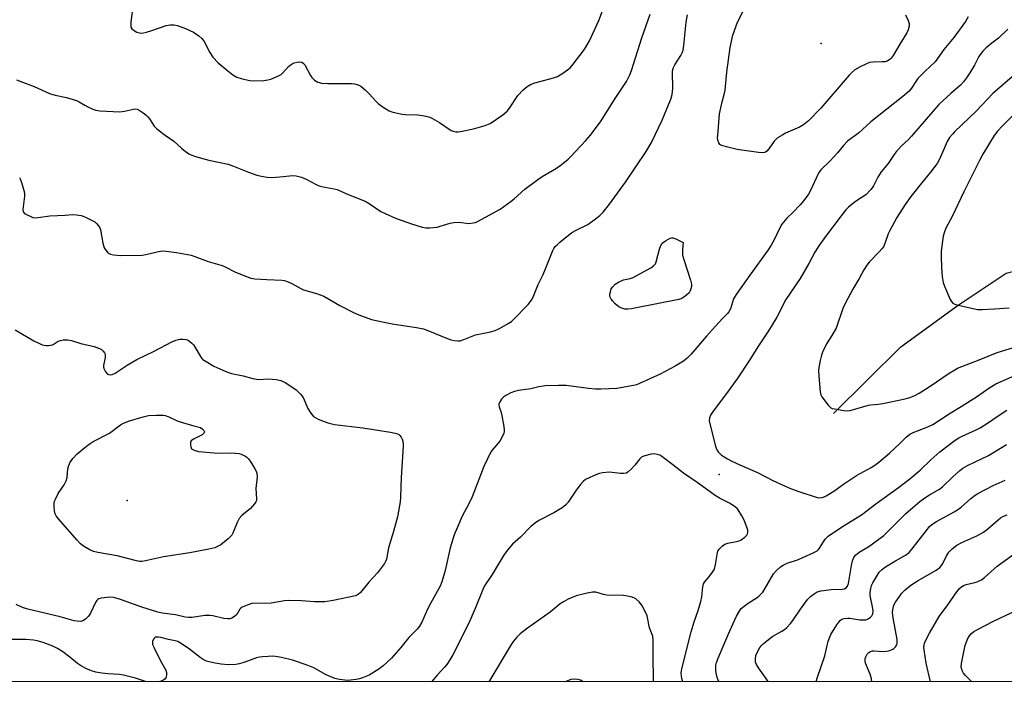
# Model space of a CAD drawing. Units: inches. Extents: x 1183769 to 1189769, y 521459 to 525459.
# Drawn here: x 1186670 to 1187031, y 521459 to 521701 of the extents above; entities that cross this region are included whole.
import ezdxf

# ---------------------------------------------------------------- set-up
doc = ezdxf.new("R2010")
doc.units = ezdxf.units.IN
doc.header["$MEASUREMENT"] = 0
for name, color, linetype in [('ELEV-Spot Elevation', 7, 'Continuous'), ('HYDRO-Single Line Stream', 4, 'Continuous'), ('NTRL-Trees', 3, 'Continuous'), ('Undefined', 1, 'Continuous')]:
    doc.layers.add(name, color=color, linetype=linetype)

msp = doc.modelspace()

# ---------------------------------------------------------------- linework, layer by layer
at = {"layer": 'ELEV-Spot Elevation'}
for p in [(1186963.77, 521692.73, 347.3), (1186926.39, 521534.81, 342.06), (1186709.53, 521525.28, 348.29)]:
    msp.add_point(p, dxfattribs=at)
at = {"layer": 'HYDRO-Single Line Stream'}
msp.add_lwpolyline([(1186968.27, 521557.12), (1186992.93, 521581.55), (1187013.89, 521596.81), (1187031.52, 521608.51), (1187042.79, 521611.45), (1187056.39, 521617.07), (1187068.06, 521623.1), (1187081.61, 521632.54), (1187095.42, 521643.6), (1187107.21, 521652.57), (1187121.14, 521665.54), (1187159.38, 521707.93), (1187181.13, 521730.26), (1187196.83, 521742.81), (1187217.62, 521760.43), (1187230.55, 521771.18), (1187240.99, 521782.34), (1187256.63, 521799.45), (1187270.02, 521820.79), (1187290.24, 521858.53), (1187293.77, 521891.35), (1187294.03, 521916.63)], dxfattribs=at)
at = {"layer": 'NTRL-Trees'}
msp.add_polyline3d([(1188949.08, 521458.64, 0), (1186485.85, 521458.9, 0)], dxfattribs=at)
at = {"layer": 'Undefined'}
for points, elevation in [([(1186994.58, 521703.16), (1186995.57, 521701.11), (1186995.92, 521700.05), (1186995.97, 521699), (1186995.58, 521697.69), (1186995.06, 521696.67), (1186992.56, 521692.45), (1186990.07, 521688.37), (1186989.39, 521687.39), (1186988.82, 521686.8), (1186987.94, 521686.23), (1186987.17, 521686.04), (1186986.07, 521685.96), (1186982.74, 521685.91), (1186981.39, 521685.71), (1186980.34, 521685.29), (1186978.02, 521684.17), (1186976.05, 521683.03), (1186974.97, 521682.12), (1186973.97, 521681.1), (1186963.61, 521668.98), (1186959.05, 521664.33), (1186957.21, 521662.94), (1186955.76, 521662.03), (1186950.66, 521659.84), (1186949.66, 521659.3), (1186947.74, 521658.09), (1186947.08, 521657.59), (1186946.49, 521656.98), (1186944.53, 521654.16), (1186943.83, 521653.3), (1186943.44, 521652.98), (1186943.02, 521652.78), (1186942.22, 521652.68), (1186940.78, 521652.8), (1186932.94, 521653.82), (1186928.98, 521654.82), (1186927.34, 521655.35), (1186926.65, 521655.75), (1186926.21, 521656.32), (1186925.86, 521657.27), (1186925.78, 521658.1), (1186925.8, 521658.98), (1186926.48, 521666.91), (1186927.39, 521671.38), (1186928.34, 521674.54), (1186928.57, 521675.57), (1186929.19, 521682.22), (1186930.37, 521691.23), (1186931.34, 521695.82), (1186933.12, 521700.55), (1186937.84, 521710.11)], 346), ([(1186711.31, 521704.23), (1186710.83, 521700.66), (1186710.79, 521699.52), (1186710.86, 521698.72), (1186711.17, 521698.05), (1186712.03, 521697.41), (1186713.06, 521696.9), (1186713.87, 521696.63), (1186714.64, 521696.53), (1186715.45, 521696.57), (1186716.59, 521696.82), (1186718.56, 521697.41), (1186723.78, 521699.3), (1186725.19, 521699.56), (1186726.66, 521699.51), (1186727.82, 521699.34), (1186728.92, 521698.98), (1186730.81, 521698.18), (1186733.73, 521696.81), (1186735.68, 521695.49), (1186736.81, 521694.57), (1186737.63, 521693.48), (1186739.72, 521689.4), (1186740.86, 521687.75), (1186742.77, 521685.6), (1186746.32, 521682.65), (1186748.15, 521681.26), (1186749.62, 521680.41), (1186751.24, 521679.89), (1186754.29, 521679.16), (1186755.72, 521679.04), (1186759.53, 521679.19), (1186760.97, 521679.35), (1186762.06, 521679.67), (1186764.71, 521680.7), (1186765.93, 521681.37), (1186766.51, 521681.91), (1186768.54, 521684.22), (1186769.18, 521684.79), (1186769.87, 521685.27), (1186770.67, 521685.58), (1186771.81, 521685.84), (1186772.66, 521685.94), (1186773.45, 521685.87), (1186774, 521685.53), (1186774.52, 521684.89), (1186776.62, 521680.98), (1186777.11, 521680.25), (1186778.16, 521679.32), (1186779.36, 521678.58), (1186779.88, 521678.39), (1186780.71, 521678.22), (1186782.98, 521678.01), (1186791.65, 521678.08), (1186792.78, 521677.92), (1186794.14, 521677.55), (1186795.13, 521677.02), (1186796.67, 521675.67), (1186798.14, 521674.23), (1186800.53, 521671.56), (1186801.37, 521670.72), (1186803.25, 521669.38), (1186805.48, 521668.03), (1186806.82, 521667.57), (1186810.2, 521666.87), (1186811.35, 521666.74), (1186815.96, 521666.6), (1186818.28, 521666.22), (1186819.99, 521665.83), (1186821.33, 521665.25), (1186823.9, 521663.76), (1186828.12, 521660.87), (1186828.85, 521660.56), (1186829.86, 521660.35), (1186830.7, 521660.35), (1186831.56, 521660.47), (1186836.4, 521661.46), (1186840.61, 521662.71), (1186842.45, 521663.45), (1186847.06, 521666.63), (1186848.66, 521667.91), (1186849.54, 521669.04), (1186852.6, 521673.62), (1186854.57, 521675.69), (1186856.06, 521676.97), (1186857.25, 521677.63), (1186858.86, 521678.26), (1186861.13, 521678.94), (1186865.69, 521680.13), (1186867.08, 521680.6), (1186869.1, 521681.84), (1186870.81, 521683.04), (1186871.73, 521683.79), (1186872.87, 521685.09), (1186876.58, 521689.93), (1186877.53, 521691.4), (1186878.85, 521693.68), (1186882.28, 521701.1), (1186884.63, 521707.24)], 340), ([(1186668.91, 521679.38), (1186670.56, 521678.84), (1186675.46, 521676.94), (1186681.06, 521674.35), (1186683.06, 521673.76), (1186687.25, 521672.9), (1186690.87, 521671.78), (1186691.93, 521671.28), (1186693.98, 521670.07), (1186695.04, 521669.53), (1186696.94, 521668.66), (1186698.05, 521668.28), (1186699.49, 521668.09), (1186706.77, 521667.66), (1186708.47, 521667.89), (1186711.83, 521668.7), (1186712.64, 521668.75), (1186713.15, 521668.6), (1186713.9, 521668.22), (1186715.38, 521667.25), (1186716.33, 521666.56), (1186716.98, 521665.99), (1186717.61, 521665.16), (1186719.35, 521662.42), (1186720.32, 521661.41), (1186723.34, 521659.14), (1186726.57, 521656.98), (1186729.34, 521654.36), (1186730.23, 521653.63), (1186732.11, 521652.33), (1186733.12, 521651.8), (1186734.53, 521651.33), (1186739.43, 521649.96), (1186746.49, 521648.44), (1186748.4, 521647.76), (1186753.89, 521645.54), (1186756.99, 521644.52), (1186758.71, 521644.09), (1186760.73, 521643.75), (1186762.19, 521643.66), (1186765.43, 521643.88), (1186770.2, 521644.37), (1186771.34, 521644.22), (1186773.35, 521643.68), (1186775.02, 521643.05), (1186778.71, 521641.08), (1186779.8, 521640.6), (1186781.22, 521640.24), (1186785.3, 521639.48), (1186786.42, 521639.17), (1186790.48, 521637.4), (1186796.61, 521634.96), (1186798.16, 521634.13), (1186802.42, 521631.19), (1186804.01, 521630.41), (1186807.8, 521628.73), (1186813.63, 521626.66), (1186817.49, 521625.47), (1186818.88, 521625.14), (1186820.27, 521625.11), (1186823.05, 521625.45), (1186824.18, 521625.73), (1186827.83, 521626.9), (1186829.2, 521627.14), (1186831.09, 521627.19), (1186834.61, 521626.77), (1186836.27, 521626.94), (1186837.08, 521627.17), (1186837.87, 521627.52), (1186843.72, 521630.65), (1186846.14, 521632.06), (1186850.1, 521634.88), (1186851.22, 521635.81), (1186855.13, 521639.36), (1186859.86, 521642.89), (1186861.53, 521643.98), (1186866.74, 521647.04), (1186868.43, 521648.23), (1186870.97, 521650.29), (1186872.06, 521651.28), (1186877.39, 521657.01), (1186879.09, 521659.04), (1186882.9, 521664.03), (1186888.22, 521672.52), (1186892.36, 521678.77), (1186893.64, 521681.23), (1186894.24, 521682.85), (1186898.07, 521694.81), (1186901.03, 521703.51)], 342), ([(1187032.14, 521697.9), (1187028.67, 521694.72), (1187026.22, 521692.79), (1187024.22, 521691.06), (1187022.92, 521689.87), (1187022.33, 521689.21), (1187021.51, 521687.98), (1187019.9, 521684.81), (1187018.22, 521682.01), (1187016.98, 521680.08), (1187015.85, 521678.62), (1187014.71, 521677.47), (1187011.17, 521674.39), (1187006.85, 521670.32), (1187004.45, 521667.7), (1186996.86, 521658.79), (1186995.53, 521657.4), (1186993.02, 521655.03), (1186991.08, 521652.87), (1186990.19, 521651.72), (1186988.27, 521648.79), (1186985.67, 521645.67), (1186984.53, 521643.72), (1186982.94, 521640.6), (1186982.46, 521639.86), (1186981.9, 521639.17), (1186980.02, 521637.29), (1186976.25, 521634.8), (1186973.74, 521632.75), (1186972.73, 521631.73), (1186971, 521629.54), (1186965.28, 521621.95), (1186962.81, 521618.53), (1186961.45, 521616.25), (1186959.19, 521612.09), (1186955.98, 521606.59), (1186950.82, 521598.87), (1186947.43, 521592.45), (1186944.48, 521587.47), (1186940.76, 521581.94), (1186937.4, 521576.67), (1186933.13, 521570.2), (1186929.03, 521564.41), (1186924.12, 521558.03), (1186923.23, 521556.54), (1186922.81, 521555.5), (1186922.72, 521554.5), (1186922.87, 521553.4), (1186924.95, 521545.17), (1186925.41, 521544.1), (1186926.04, 521543.11), (1186926.6, 521542.44), (1186927.26, 521541.89), (1186929.45, 521540.48), (1186931.01, 521539.66), (1186933.97, 521538.28), (1186940.39, 521535.56), (1186946, 521532.59), (1186950.34, 521530.63), (1186952.52, 521529.69), (1186955.49, 521528.56), (1186962.23, 521526.36), (1186963.27, 521526.26), (1186964.03, 521526.34), (1186964.81, 521526.63), (1186965.56, 521527.02), (1186968.73, 521528.95), (1186971.59, 521530.99), (1186976.71, 521534.43), (1186982.05, 521537.35), (1186983.43, 521538.21), (1186984.82, 521539.29), (1186988.69, 521542.57), (1186992.55, 521546.14), (1186994.83, 521548.47), (1186996.18, 521549.52), (1186997.48, 521550.13), (1187002.8, 521552.24), (1187004.57, 521553.09), (1187011, 521557.2), (1187015.03, 521559.67), (1187020.94, 521563.53), (1187025.17, 521566.45), (1187027.75, 521567.97), (1187029.63, 521568.86), (1187039.67, 521573.25)], 342), ([(1187033.72, 521680.44), (1187026.6, 521674.33), (1187020.57, 521668.01), (1187012.52, 521660.38), (1187011.77, 521659.53), (1187010.78, 521658.21), (1187009.9, 521656.76), (1187007.14, 521650.56), (1187006.21, 521648.78), (1187003.81, 521645.52), (1187000.44, 521641.51), (1186996.59, 521636.62), (1186994.51, 521633.73), (1186991.47, 521628.93), (1186988.84, 521624.24), (1186988.24, 521622.91), (1186987.06, 521619.46), (1186986.5, 521618.25), (1186985.98, 521617.53), (1186985, 521616.4), (1186981.32, 521612.61), (1186980.39, 521611.51), (1186979.35, 521609.79), (1186977.62, 521606.59), (1186975.33, 521602.74), (1186972.61, 521597.72), (1186971.63, 521595.59), (1186969.17, 521588.46), (1186967.66, 521585.77), (1186965.67, 521582.68), (1186964.22, 521579.59), (1186963.85, 521578.51), (1186963.38, 521576.56), (1186962.84, 521574.04), (1186962.72, 521572.91), (1186962.81, 521570.87), (1186963.29, 521565.04), (1186963.54, 521563.93), (1186963.94, 521563.19), (1186966.27, 521560.18), (1186966.86, 521559.57), (1186967.3, 521559.24), (1186967.79, 521559.02), (1186968.6, 521558.81), (1186972.02, 521558.25), (1186973.44, 521558.13), (1186974.3, 521558.22), (1186981.02, 521560.24), (1186981.89, 521560.37), (1186984.56, 521560.55), (1186986.25, 521560.8), (1186994.49, 521562.5), (1186996.15, 521562.99), (1186998.05, 521563.78), (1186999.56, 521564.6), (1187003.66, 521567.18), (1187010.59, 521571.88), (1187012.63, 521573.14), (1187013.69, 521573.69), (1187021.61, 521576.8), (1187028.24, 521579.52), (1187035.4, 521581.72)], 340), ([(1187034.37, 521666.76), (1187030.14, 521662.59), (1187028.36, 521660.58), (1187027.09, 521658.94), (1187023, 521652.12), (1187021.71, 521649.8), (1187015.96, 521638.4), (1187011.68, 521629.38), (1187009.4, 521625), (1187008.87, 521623.73), (1187008.47, 521622.08), (1187007.95, 521618.61), (1187007.73, 521616.55), (1187007.64, 521614.77), (1187007.79, 521610.49), (1187008.08, 521607.37), (1187008.41, 521605.12), (1187008.87, 521603.75), (1187011.01, 521598.91), (1187011.42, 521598.16), (1187011.93, 521597.54), (1187012.64, 521597.16), (1187013.47, 521596.92), (1187021.01, 521595.28), (1187022.74, 521595.24), (1187027.22, 521595.46), (1187032.56, 521595.89)], 338), ([(1186926.32, 521458.86), (1186926.02, 521459.42), (1186925.57, 521460.44), (1186925.33, 521461.52), (1186925.16, 521462.9), (1186925.09, 521464.01), (1186925.15, 521464.87), (1186925.4, 521465.96), (1186925.95, 521467.5), (1186928.46, 521473.17), (1186930.23, 521477.48), (1186932.71, 521482.93), (1186933.86, 521484.98), (1186934.4, 521485.65), (1186935.52, 521486.6), (1186936.96, 521487.64), (1186940.25, 521489.7), (1186940.93, 521490.24), (1186941.76, 521491.04), (1186942.3, 521491.73), (1186943.09, 521492.95), (1186946.25, 521498.34), (1186947.35, 521499.64), (1186948.78, 521500.98), (1186949.74, 521501.56), (1186951.29, 521502.25), (1186955.42, 521503.7), (1186957.06, 521504.38), (1186960.74, 521506.05), (1186962.21, 521506.86), (1186962.75, 521507.34), (1186963.1, 521507.79), (1186965.21, 521511.05), (1186966.28, 521512.16), (1186971.51, 521515.78), (1186978.53, 521519.96), (1186983.7, 521524.03), (1186992.07, 521529.99), (1186996.15, 521533.15), (1186999.98, 521536.39), (1187003.88, 521540.16), (1187007.14, 521543.07), (1187012.77, 521547.34), (1187014.1, 521548.22), (1187015.36, 521548.89), (1187020.45, 521551.11), (1187022.02, 521551.91), (1187025.06, 521553.83), (1187028.22, 521556.04), (1187031.72, 521558.32)], 344), ([(1186944.32, 521458.85), (1186944.28, 521458.96), (1186943.84, 521459.69), (1186940.73, 521463.9), (1186939.99, 521465.18), (1186939.69, 521465.99), (1186939.61, 521467.09), (1186939.8, 521468.47), (1186940.37, 521469.84), (1186941.27, 521471.4), (1186941.86, 521472.17), (1186942.45, 521472.76), (1186945.01, 521474.84), (1186946, 521475.51), (1186949.34, 521477.41), (1186950.24, 521478.03), (1186951.08, 521478.76), (1186952.46, 521480.23), (1186953.37, 521481.34), (1186956.13, 521485.46), (1186958.66, 521488.93), (1186959.75, 521490.07), (1186961.11, 521491.09), (1186962.31, 521491.81), (1186963.64, 521492.21), (1186967.4, 521492.59), (1186971.38, 521492.73), (1186972.21, 521492.9), (1186972.91, 521493.27), (1186973.4, 521493.9), (1186973.71, 521494.88), (1186974.81, 521501.46), (1186975.16, 521503.16), (1186975.67, 521504.35), (1186976.33, 521505.19), (1186977.67, 521506.29), (1186981.15, 521508.46), (1186986.62, 521512.43), (1186987.91, 521513.62), (1186994.65, 521520.42), (1186996.39, 521522), (1186999.85, 521524.87), (1187001.7, 521526.25), (1187003.38, 521527.36), (1187007.02, 521529.43), (1187008.16, 521530.21), (1187011.97, 521533.93), (1187014.52, 521536.26), (1187015.61, 521537.12), (1187017.3, 521538.09), (1187024.96, 521541.75), (1187031.66, 521545.73)], 346), ([(1186961.89, 521458.85), (1186962.29, 521460.17), (1186965.08, 521468.3), (1186966.24, 521473.66), (1186966.72, 521474.96), (1186967.29, 521476.22), (1186969.48, 521479.69), (1186970.15, 521480.65), (1186970.71, 521481.29), (1186971.34, 521481.73), (1186972.14, 521481.99), (1186973.31, 521482.14), (1186974.18, 521482.13), (1186977.84, 521481.56), (1186979.27, 521481.5), (1186980.11, 521481.59), (1186980.64, 521481.74), (1186981.1, 521481.98), (1186981.72, 521482.45), (1186982.26, 521483.02), (1186982.53, 521483.44), (1186982.69, 521483.89), (1186982.76, 521484.64), (1186982.63, 521485.73), (1186981.71, 521490.47), (1186981.64, 521491.49), (1186981.75, 521492.45), (1186982.19, 521494.06), (1186982.64, 521495.1), (1186984.06, 521497.56), (1186985.01, 521498.97), (1186986.18, 521500.1), (1186987.34, 521500.95), (1186990.89, 521503.15), (1186994.62, 521505.26), (1186995.91, 521506.21), (1186997.06, 521507.51), (1187002.66, 521514.8), (1187003.44, 521515.7), (1187004.31, 521516.49), (1187006.01, 521517.61), (1187012.42, 521521.06), (1187013.65, 521521.81), (1187015.01, 521522.84), (1187018.51, 521525.97), (1187020.13, 521527.21), (1187021.12, 521527.84), (1187026.73, 521530.71), (1187031.13, 521532.67)], 348), ([(1186982.26, 521458.85), (1186982.11, 521459.93), (1186981.61, 521461.64), (1186980.01, 521465.69), (1186979.84, 521466.48), (1186979.84, 521467.23), (1186980.02, 521467.98), (1186980.56, 521468.97), (1186981.12, 521469.58), (1186981.8, 521469.96), (1186982.55, 521470.18), (1186983.09, 521470.22), (1186986.27, 521469.97), (1186987.69, 521470.06), (1186988.84, 521470.33), (1186989.91, 521470.75), (1186990.37, 521471.07), (1186990.94, 521471.68), (1186991.38, 521472.39), (1186991.54, 521472.92), (1186991.55, 521474.36), (1186990.05, 521482.26), (1186989.83, 521484.08), (1186989.95, 521485.25), (1186990.2, 521486.4), (1186990.51, 521487.21), (1186990.93, 521487.95), (1186992.37, 521490.11), (1186993.24, 521491.25), (1186994.52, 521492.5), (1186996.54, 521494.27), (1186999.22, 521495.97), (1187005.81, 521499.74), (1187007.21, 521500.74), (1187007.72, 521501.3), (1187008.17, 521501.94), (1187009.66, 521504.93), (1187010.53, 521506.34), (1187011.71, 521507.53), (1187013.47, 521508.92), (1187015.25, 521509.84), (1187020.75, 521512.28), (1187023.21, 521513.69), (1187024.83, 521514.88), (1187028.53, 521518.23), (1187029.37, 521518.86), (1187030.3, 521519.41), (1187031.91, 521520.06)], 350), ([(1187003.76, 521458.85), (1187002.14, 521465.69), (1187001.42, 521470.56), (1187001.35, 521471.41), (1187001.39, 521472.25), (1187001.56, 521472.95), (1187001.88, 521473.78), (1187003.35, 521476.69), (1187006.9, 521482.76), (1187010.09, 521487.02), (1187013.39, 521491.74), (1187014.45, 521493.01), (1187015.25, 521493.74), (1187015.92, 521494.13), (1187016.89, 521494.52), (1187020, 521495.18), (1187020.84, 521495.42), (1187022.42, 521496.19), (1187023.55, 521497.05), (1187028.24, 521501.16), (1187029.59, 521502.23), (1187035.18, 521506.15)], 352), ([(1186902.34, 521458.86), (1186902.26, 521459.95), (1186902.16, 521467.8), (1186902.23, 521473.96), (1186902.02, 521475.49), (1186900.87, 521478.63), (1186899.92, 521483.04), (1186899.1, 521484.89), (1186897.97, 521486.93), (1186897.09, 521488.08), (1186895.78, 521489.22), (1186895.29, 521489.51), (1186894.47, 521489.81), (1186892.73, 521490.2), (1186891.26, 521490.41), (1186885.14, 521490.6), (1186884, 521490.83), (1186881.17, 521491.64), (1186879.99, 521491.71), (1186877.99, 521491.34), (1186874.02, 521490.33), (1186871.03, 521489.16), (1186869.3, 521488.19), (1186868.12, 521487.37), (1186864.45, 521484.4), (1186862.34, 521482.82), (1186856.1, 521478.46), (1186853.5, 521476.45), (1186852.25, 521475.24), (1186850.98, 521473.72), (1186850.15, 521472.55), (1186841.98, 521458.86)], 340)]:
    msp.add_lwpolyline(points, dxfattribs=dict(at, elevation=elevation))
for points, elevation in [([(1186892.89, 521595.36), (1186891.84, 521595.42), (1186891.07, 521595.58), (1186890.3, 521595.87), (1186889.58, 521596.25), (1186888.21, 521597.37), (1186887.26, 521598.36), (1186886.76, 521599), (1186886.5, 521599.48), (1186886.33, 521600.02), (1186886.29, 521600.85), (1186886.61, 521602.24), (1186886.84, 521602.77), (1186887.31, 521603.47), (1186888.29, 521604.49), (1186889.49, 521605.27), (1186891.33, 521606.09), (1186893.78, 521606.57), (1186894.85, 521606.96), (1186901.27, 521610.57), (1186902.46, 521611.36), (1186902.99, 521611.98), (1186903.32, 521612.74), (1186904.49, 521617.29), (1186904.93, 521618.67), (1186905.49, 521619.51), (1186906.67, 521620.41), (1186908.37, 521621.32), (1186908.86, 521621.47), (1186909.37, 521621.5), (1186910.45, 521621.17), (1186913.15, 521619.82), (1186912.87, 521617.27), (1186912.87, 521616.06), (1186912.97, 521615.19), (1186913.43, 521613.51), (1186915.85, 521605.96), (1186916.18, 521604.56), (1186916.18, 521603.7), (1186916.02, 521602.86), (1186915.76, 521602.04), (1186915.34, 521601.33), (1186914.52, 521600.56), (1186913.36, 521599.72), (1186912.62, 521599.3), (1186911.57, 521598.94), (1186895.4, 521595.68), (1186894.25, 521595.48)], 346), ([(1186743.09, 521542.65), (1186746.82, 521542.67), (1186749.2, 521542.56), (1186750.37, 521542.43), (1186751.22, 521542.2), (1186752.57, 521541.61), (1186753.31, 521541.16), (1186753.92, 521540.56), (1186754.74, 521539.35), (1186756.28, 521536.81), (1186756.69, 521536.04), (1186756.99, 521535.25), (1186757.04, 521533.9), (1186756.65, 521529.71), (1186756.89, 521525.81), (1186756.8, 521525.29), (1186756.6, 521524.78), (1186756.15, 521524.05), (1186755.42, 521523.13), (1186754.6, 521522.32), (1186751.51, 521519.71), (1186750.53, 521518.69), (1186749.77, 521517.26), (1186748.2, 521513.35), (1186747.81, 521512.61), (1186747.48, 521512.16), (1186746.46, 521511.2), (1186743.78, 521509.06), (1186742.83, 521508.47), (1186741.63, 521507.97), (1186739.41, 521507.41), (1186732.47, 521506.04), (1186722.77, 521504.64), (1186716.22, 521503.11), (1186714.84, 521502.92), (1186714.06, 521502.96), (1186712.91, 521503.18), (1186705.76, 521505), (1186698.68, 521506.17), (1186697.12, 521506.62), (1186695.8, 521507.23), (1186693.51, 521508.52), (1186692.39, 521509.39), (1186691.01, 521510.81), (1186684.35, 521518.59), (1186683.46, 521519.7), (1186683.06, 521520.42), (1186682.81, 521521.52), (1186682.72, 521522.98), (1186682.74, 521524.15), (1186682.89, 521524.98), (1186683.31, 521526.02), (1186684.24, 521527.79), (1186686.42, 521530.99), (1186687.17, 521532.41), (1186687.51, 521533.72), (1186687.78, 521536.84), (1186687.93, 521537.7), (1186688.47, 521539.01), (1186689.52, 521540.71), (1186691.2, 521542.3), (1186694.52, 521545.11), (1186695.89, 521546.17), (1186697, 521546.82), (1186703.03, 521549.94), (1186703.97, 521550.62), (1186706, 521552.28), (1186707.06, 521553.01), (1186708.11, 521553.56), (1186710.3, 521554.5), (1186715.33, 521555.97), (1186717.31, 521556.43), (1186720.26, 521556.56), (1186722.61, 521556.51), (1186723.43, 521556.35), (1186724.71, 521555.92), (1186727.77, 521554.51), (1186728.83, 521554.09), (1186733.86, 521552.59), (1186736.33, 521551.99), (1186737.12, 521551.42), (1186737.53, 521550.96), (1186737.75, 521550.4), (1186737.68, 521550.04), (1186737.35, 521549.69), (1186736.91, 521549.38), (1186733.8, 521547.79), (1186732.95, 521547.15), (1186732.66, 521546.49), (1186732.64, 521545.69), (1186732.78, 521544.89), (1186733.1, 521544.21), (1186733.49, 521543.91), (1186733.98, 521543.69), (1186735.65, 521543.26), (1186741.36, 521542.72)], 348)]:
    msp.add_lwpolyline(points, close=True, dxfattribs=dict(at, elevation=elevation))
for points in [[(1186669.98, 521643.59, 344), (1186670.26, 521643.13, 344), (1186670.77, 521641.8, 344), (1186671.76, 521638.49, 344), (1186671.9, 521637.66, 344), (1186671.89, 521636.8, 344), (1186671.24, 521631.88, 344), (1186671.39, 521630.97, 344), (1186671.83, 521630.43, 344), (1186672.79, 521629.87, 344), (1186674.14, 521629.29, 344), (1186674.96, 521629.01, 344), (1186675.8, 521628.87, 344), (1186676.92, 521628.94, 344), (1186681.17, 521629.54, 344), (1186686.71, 521629.77, 344), (1186689.48, 521630.01, 344), (1186690.89, 521629.91, 344), (1186692.58, 521629.65, 344), (1186693.4, 521629.44, 344), (1186694.48, 521628.99, 344), (1186697.59, 521627.31, 344), (1186698.27, 521626.78, 344), (1186699.02, 521625.91, 344), (1186699.42, 521625.17, 344), (1186699.67, 521624.38, 344), (1186700.61, 521619.58, 344), (1186701.1, 521617.88, 344), (1186701.53, 521617.16, 344), (1186702.23, 521616.28, 344), (1186702.84, 521615.73, 344), (1186703.31, 521615.48, 344), (1186704.42, 521615.25, 344), (1186707.07, 521615.06, 344), (1186714.97, 521615.16, 344), (1186716.29, 521615.36, 344), (1186720.96, 521616.54, 344), (1186722.36, 521616.72, 344), (1186723.8, 521616.61, 344), (1186727.55, 521616.09, 344), (1186732.9, 521615.13, 344), (1186734.22, 521614.71, 344), (1186739.17, 521612.84, 344), (1186744.3, 521611.39, 344), (1186745.34, 521610.93, 344), (1186749.11, 521608.92, 344), (1186753.18, 521607.34, 344), (1186754.83, 521606.78, 344), (1186756.27, 521606.53, 344), (1186760.69, 521606.19, 344), (1186766.18, 521606.05, 344), (1186767.03, 521605.91, 344), (1186767.87, 521605.64, 344), (1186769.78, 521604.83, 344), (1186773.06, 521602.95, 344), (1186774.1, 521602.43, 344), (1186778.82, 521601.06, 344), (1186781.56, 521600.1, 344), (1186787.41, 521596.75, 344), (1186792.42, 521594.16, 344), (1186794.31, 521593.35, 344), (1186798.97, 521591.6, 344), (1186800.69, 521591.16, 344), (1186806.5, 521589.97, 344), (1186815.44, 521588.62, 344), (1186818.02, 521588.13, 344), (1186819.68, 521587.55, 344), (1186827.04, 521584.49, 344), (1186828.15, 521584.12, 344), (1186829.24, 521583.87, 344), (1186830.61, 521583.71, 344), (1186831.45, 521583.82, 344), (1186832.86, 521584.28, 344), (1186837.14, 521585.99, 344), (1186842.52, 521587.11, 344), (1186844.25, 521587.56, 344), (1186845.87, 521588.3, 344), (1186848.99, 521590.06, 344), (1186850.25, 521590.84, 344), (1186850.93, 521591.4, 344), (1186856.42, 521597.08, 344), (1186857.29, 521598.16, 344), (1186857.89, 521599.06, 344), (1186858.38, 521600.1, 344), (1186860, 521604.44, 344), (1186861.78, 521607.88, 344), (1186862.51, 521609.48, 344), (1186865.41, 521616.84, 344), (1186865.82, 521617.59, 344), (1186866.32, 521618.27, 344), (1186867.08, 521619.11, 344), (1186867.95, 521619.9, 344), (1186872.4, 521623.45, 344), (1186873.94, 521624.33, 344), (1186878.19, 521626.42, 344), (1186881.06, 521628.42, 344), (1186882.66, 521629.67, 344), (1186883.83, 521630.92, 344), (1186886.2, 521633.8, 344), (1186892.09, 521641.88, 344), (1186899.55, 521653.12, 344), (1186901.51, 521656.45, 344), (1186905.44, 521664.61, 344), (1186908.63, 521672.35, 344), (1186909.09, 521674.01, 344), (1186909.38, 521676.27, 344), (1186909.41, 521677.43, 344), (1186909.22, 521680.95, 344), (1186909.27, 521682.32, 344), (1186909.39, 521683.13, 344), (1186909.62, 521683.88, 344), (1186910.05, 521684.86, 344), (1186912.32, 521688.3, 344), (1186912.8, 521689.28, 344), (1186913.14, 521690.28, 344), (1186913.43, 521691.99, 344), (1186914.26, 521700.48, 344), (1186914.72, 521703.27, 344)], [(1187017.58, 521702.46, 344), (1187016.55, 521700.81, 344), (1187012.29, 521694.86, 344), (1187008.7, 521690.48, 344), (1187005.42, 521686.04, 344), (1187001.8, 521682.55, 344), (1186999.17, 521679.84, 344), (1186998.34, 521678.73, 344), (1186996.81, 521676.34, 344), (1186995.91, 521675.3, 344), (1186993.62, 521673.26, 344), (1186981.88, 521664.06, 344), (1186977.4, 521659.88, 344), (1186973.41, 521656.89, 344), (1186971.85, 521655.3, 344), (1186969.68, 521652.67, 344), (1186967.04, 521649.69, 344), (1186963.63, 521646.44, 344), (1186962.95, 521645.51, 344), (1186962.52, 521644.75, 344), (1186959.97, 521639.09, 344), (1186959.11, 521637.55, 344), (1186957.34, 521635.18, 344), (1186956.04, 521633.6, 344), (1186953.51, 521630.94, 344), (1186951.09, 521628.66, 344), (1186949.28, 521626.46, 344), (1186948.53, 521625.22, 344), (1186947.49, 521622.84, 344), (1186946.59, 521621.05, 344), (1186945.36, 521618.79, 344), (1186944.35, 521617.15, 344), (1186937.56, 521607.84, 344), (1186932.53, 521600.7, 344), (1186931.63, 521599.1, 344), (1186930.52, 521595.54, 344), (1186929.9, 521594.39, 344), (1186929.38, 521593.78, 344), (1186927.56, 521591.99, 344), (1186924.97, 521589.16, 344), (1186921.67, 521585.45, 344), (1186915.94, 521578.76, 344), (1186914.61, 521577.39, 344), (1186913.26, 521576.35, 344), (1186910.24, 521574.43, 344), (1186904.74, 521571.55, 344), (1186897.17, 521568.09, 344), (1186896.05, 521567.69, 344), (1186894.92, 521567.41, 344), (1186888.92, 521566.25, 344), (1186882.97, 521566.07, 344), (1186881.04, 521566.11, 344), (1186878.54, 521566.32, 344), (1186870.34, 521567.37, 344), (1186867.54, 521567.38, 344), (1186862.55, 521567.22, 344), (1186860.33, 521566.88, 344), (1186857.3, 521566.19, 344), (1186852.79, 521565.54, 344), (1186851.4, 521565.25, 344), (1186850.02, 521564.69, 344), (1186848.15, 521563.73, 344), (1186847.43, 521563.22, 344), (1186846.62, 521562.38, 344), (1186845.83, 521561.21, 344), (1186845.69, 521560.73, 344), (1186845.68, 521560.27, 344), (1186845.81, 521559.53, 344), (1186846.29, 521558.21, 344), (1186846.59, 521557.07, 344), (1186847.45, 521552.43, 344), (1186847.62, 521550.99, 344), (1186847.59, 521550.43, 344), (1186847.46, 521549.89, 344), (1186846.89, 521548.57, 344), (1186846.03, 521547.05, 344), (1186843.11, 521543.59, 344), (1186842.51, 521542.61, 344), (1186841.43, 521540.48, 344), (1186840.18, 521537.77, 344), (1186835.88, 521526.61, 344), (1186834.61, 521524.02, 344), (1186832.19, 521519.55, 344), (1186830.43, 521515.44, 344), (1186829.32, 521512.67, 344), (1186827.78, 521507.9, 344), (1186825.92, 521499.67, 344), (1186824.84, 521495.86, 344), (1186824.08, 521493.86, 344), (1186820.09, 521486.65, 344), (1186819.13, 521484.59, 344), (1186817.48, 521480.62, 344), (1186816.62, 521479.22, 344), (1186815.75, 521478.16, 344), (1186812.63, 521475.02, 344), (1186809.72, 521471.38, 344), (1186806.34, 521467.48, 344), (1186803.28, 521464.69, 344), (1186801.63, 521463.45, 344), (1186798.12, 521461.31, 344), (1186795.68, 521460.27, 344), (1186794.55, 521459.93, 344), (1186793.39, 521459.7, 344), (1186791.33, 521459.41, 344), (1186790.17, 521459.36, 344), (1186787.29, 521459.71, 344), (1186785.59, 521460.09, 344), (1186782.32, 521461.43, 344), (1186777.83, 521463.91, 344), (1186775.41, 521464.92, 344), (1186770.1, 521466.79, 344), (1186766.07, 521467.69, 344), (1186763.76, 521468.12, 344), (1186762.89, 521468.18, 344), (1186761.16, 521468.14, 344), (1186759.14, 521468.02, 344), (1186758, 521467.88, 344), (1186756.89, 521467.57, 344), (1186752.17, 521465.91, 344), (1186750.45, 521465.4, 344), (1186749.3, 521465.15, 344), (1186746.46, 521465.07, 344), (1186743.89, 521465.24, 344), (1186741.68, 521465.62, 344), (1186740.01, 521466.01, 344), (1186738.59, 521466.45, 344), (1186737.36, 521466.99, 344), (1186736.22, 521467.7, 344), (1186732.32, 521470.76, 344), (1186729.26, 521472.88, 344), (1186728.03, 521473.59, 344), (1186727.04, 521473.9, 344), (1186724.61, 521474.33, 344), (1186721.77, 521475.12, 344), (1186720.97, 521475.24, 344), (1186720.47, 521475.24, 344), (1186720, 521475.15, 344), (1186719.6, 521474.97, 344), (1186719.13, 521474.45, 344), (1186718.77, 521473.54, 344), (1186718.72, 521473.05, 344), (1186718.81, 521472.52, 344), (1186719.23, 521471.46, 344), (1186721.72, 521466.47, 344), (1186723.62, 521463.04, 344), (1186723.9, 521462.24, 344), (1186723.93, 521461.22, 344), (1186723.66, 521460.27, 344), (1186723.36, 521459.87, 344), (1186722.93, 521459.56, 344), (1186721.89, 521459.04, 344), (1186721.46, 521458.88, 344)], [(1186668.4, 521587.79, 346), (1186675.28, 521583.73, 346), (1186677.08, 521582.85, 346), (1186678.39, 521582.32, 346), (1186679.83, 521582.09, 346), (1186680.71, 521582.08, 346), (1186681.58, 521582.17, 346), (1186682.35, 521582.44, 346), (1186684.22, 521583.58, 346), (1186685.01, 521583.93, 346), (1186686.08, 521584.09, 346), (1186687.73, 521584.08, 346), (1186689.12, 521583.86, 346), (1186692.53, 521582.77, 346), (1186697.4, 521581.63, 346), (1186699.3, 521581.01, 346), (1186700.03, 521580.56, 346), (1186700.66, 521579.98, 346), (1186701.19, 521579.33, 346), (1186701.41, 521578.86, 346), (1186701.47, 521578.39, 346), (1186701.41, 521577.64, 346), (1186700.77, 521574.75, 346), (1186700.77, 521574.19, 346), (1186700.92, 521573.65, 346), (1186701.46, 521572.62, 346), (1186702.16, 521571.72, 346), (1186702.59, 521571.43, 346), (1186703.27, 521571.33, 346), (1186704, 521571.47, 346), (1186705.03, 521571.97, 346), (1186709.47, 521574.8, 346), (1186713.07, 521576.95, 346), (1186719.35, 521579.97, 346), (1186725.78, 521583.4, 346), (1186727.32, 521583.99, 346), (1186728.71, 521584.34, 346), (1186729.87, 521584.4, 346), (1186731.03, 521584.27, 346), (1186731.58, 521584.1, 346), (1186732.31, 521583.66, 346), (1186733.19, 521582.9, 346), (1186733.79, 521582.26, 346), (1186734.44, 521581.3, 346), (1186736.34, 521578.02, 346), (1186736.84, 521577.33, 346), (1186737.24, 521576.94, 346), (1186738.44, 521576.13, 346), (1186741.28, 521574.54, 346), (1186744.52, 521573, 346), (1186746.61, 521572.13, 346), (1186747.69, 521571.77, 346), (1186751.98, 521570.89, 346), (1186755.45, 521569.95, 346), (1186757.64, 521569.65, 346), (1186761.18, 521569.88, 346), (1186764.11, 521569.63, 346), (1186765.81, 521569.27, 346), (1186767.59, 521568.38, 346), (1186771.34, 521565.77, 346), (1186772.38, 521564.88, 346), (1186773.14, 521564.11, 346), (1186773.91, 521562.96, 346), (1186775.69, 521558.96, 346), (1186776.7, 521557.3, 346), (1186777.2, 521556.64, 346), (1186777.78, 521556.08, 346), (1186779.4, 521555.11, 346), (1186780.98, 521554.42, 346), (1186782.93, 521553.71, 346), (1186785.48, 521553.07, 346), (1186795.75, 521551.84, 346), (1186805.95, 521550.35, 346), (1186807.67, 521549.99, 346), (1186808.47, 521549.68, 346), (1186808.95, 521549.39, 346), (1186809.35, 521549.05, 346), (1186809.84, 521548.43, 346), (1186810.19, 521547.7, 346), (1186810.42, 521546.89, 346), (1186810.56, 521546.07, 346), (1186810.59, 521545.15, 346), (1186809.88, 521533.74, 346), (1186809.61, 521526.46, 346), (1186809.43, 521524.72, 346), (1186808.48, 521519.26, 346), (1186807.05, 521513.92, 346), (1186805.27, 521507.93, 346), (1186804.42, 521503.75, 346), (1186804.12, 521502.97, 346), (1186803.69, 521502.23, 346), (1186801.16, 521498.71, 346), (1186797.95, 521495.29, 346), (1186794.98, 521491.55, 346), (1186794.1, 521490.84, 346), (1186793.09, 521490.39, 346), (1186784.89, 521488.63, 346), (1186781.88, 521488.19, 346), (1186778.06, 521488.08, 346), (1186773.38, 521488.48, 346), (1186768.54, 521488.62, 346), (1186767.1, 521488.48, 346), (1186762.17, 521487.66, 346), (1186755.14, 521487.47, 346), (1186753.46, 521486.97, 346), (1186751.61, 521486.12, 346), (1186751.16, 521485.79, 346), (1186750.8, 521485.39, 346), (1186749.59, 521483.53, 346), (1186748.84, 521482.7, 346), (1186747.87, 521482.1, 346), (1186747.12, 521481.91, 346), (1186746.34, 521481.85, 346), (1186744.94, 521481.99, 346), (1186740.89, 521482.96, 346), (1186739.73, 521483.16, 346), (1186737.97, 521483.12, 346), (1186733.29, 521482.39, 346), (1186732.12, 521482.33, 346), (1186730.66, 521482.54, 346), (1186727.12, 521483.31, 346), (1186722.28, 521483.92, 346), (1186720.68, 521484.32, 346), (1186714.86, 521486.14, 346), (1186707.09, 521489.02, 346), (1186704.6, 521489.66, 346), (1186703.18, 521489.78, 346), (1186699.95, 521489.43, 346), (1186699.14, 521489.23, 346), (1186698.67, 521488.99, 346), (1186698.3, 521488.62, 346), (1186698, 521488.17, 346), (1186696.02, 521483.95, 346), (1186695.68, 521483.37, 346), (1186695.2, 521482.75, 346), (1186694.17, 521481.79, 346), (1186693.26, 521481.19, 346), (1186692.5, 521480.97, 346), (1186691.14, 521480.99, 346), (1186690, 521481.22, 346), (1186684.87, 521482.63, 346), (1186673.07, 521485.46, 346), (1186671.13, 521486.06, 346), (1186668.86, 521487.16, 346)], [(1186913.08, 521458.86, 342), (1186912.93, 521459.19, 342), (1186912.69, 521460, 342), (1186912.44, 521461.97, 342), (1186912.49, 521462.81, 342), (1186912.64, 521463.63, 342), (1186916.14, 521477.11, 342), (1186917.24, 521480.8, 342), (1186918.66, 521484.94, 342), (1186919.6, 521488.27, 342), (1186919.94, 521489.96, 342), (1186920.32, 521493.65, 342), (1186920.59, 521494.72, 342), (1186920.97, 521495.35, 342), (1186922.43, 521497.06, 342), (1186923.68, 521498.68, 342), (1186924.59, 521500.15, 342), (1186925.03, 521501.81, 342), (1186925.71, 521506.25, 342), (1186925.88, 521506.74, 342), (1186926.32, 521507.44, 342), (1186927.51, 521508.67, 342), (1186928.44, 521509.27, 342), (1186929.5, 521509.59, 342), (1186933.32, 521510.41, 342), (1186934.35, 521510.86, 342), (1186935.79, 521511.8, 342), (1186936.53, 521512.6, 342), (1186936.76, 521513.07, 342), (1186936.89, 521513.58, 342), (1186936.86, 521514.4, 342), (1186936.51, 521515.52, 342), (1186935.49, 521518.03, 342), (1186934.68, 521519.6, 342), (1186933.3, 521521.83, 342), (1186932.93, 521522.27, 342), (1186932.3, 521522.85, 342), (1186930.39, 521524.15, 342), (1186926.48, 521526.1, 342), (1186925.22, 521526.84, 342), (1186918.29, 521531.9, 342), (1186913.32, 521535.31, 342), (1186909.32, 521538.28, 342), (1186905.36, 521541.36, 342), (1186904.61, 521541.81, 342), (1186903.61, 521542.17, 342), (1186902.55, 521542.33, 342), (1186901.42, 521542.2, 342), (1186899.16, 521541.66, 342), (1186898.35, 521541.39, 342), (1186897.87, 521541.13, 342), (1186897.25, 521540.56, 342), (1186895.47, 521538.25, 342), (1186894.1, 521536.7, 342), (1186893.05, 521535.72, 342), (1186892.34, 521535.33, 342), (1186891.28, 521535.13, 342), (1186890.17, 521535.1, 342), (1186886.22, 521535.59, 342), (1186883.64, 521535.37, 342), (1186882.52, 521535.12, 342), (1186881.41, 521534.73, 342), (1186878.68, 521533.62, 342), (1186877.38, 521532.97, 342), (1186876.47, 521532.26, 342), (1186875.52, 521531.15, 342), (1186873.94, 521529.01, 342), (1186870.99, 521524.61, 342), (1186870.04, 521523.52, 342), (1186868.85, 521522.63, 342), (1186865.84, 521520.69, 342), (1186860.33, 521517.91, 342), (1186859.09, 521517.13, 342), (1186857.52, 521515.8, 342), (1186853.52, 521511.86, 342), (1186850.66, 521509.25, 342), (1186849.13, 521507.54, 342), (1186847.53, 521505.52, 342), (1186843.19, 521498.18, 342), (1186840.33, 521493.99, 342), (1186839.75, 521492.71, 342), (1186837, 521485.64, 342), (1186834.48, 521480.12, 342), (1186828.73, 521468.68, 342), (1186827.73, 521466.91, 342), (1186826.63, 521465.2, 342), (1186825.88, 521464.28, 342), (1186823.04, 521461.26, 342), (1186821, 521458.87, 342)], [(1187018.95, 521458.85, 354), (1187016.56, 521461.13, 354), (1187015.83, 521461.97, 354), (1187015.36, 521462.92, 354), (1187015.05, 521464.19, 354), (1187015.12, 521465.59, 354), (1187016.18, 521471.02, 354), (1187016.47, 521472.13, 354), (1187016.94, 521473.44, 354), (1187017.49, 521474.73, 354), (1187018.05, 521475.69, 354), (1187018.82, 521476.54, 354), (1187019.69, 521477.28, 354), (1187020.97, 521478.04, 354), (1187026.86, 521481.03, 354), (1187035.36, 521485.02, 354)], [(1186716.2, 521458.88, 344), (1186712.56, 521460.16, 344), (1186708.07, 521461.29, 344), (1186706.62, 521461.5, 344), (1186702.44, 521461.79, 344), (1186700.21, 521462.02, 344), (1186698.02, 521462.42, 344), (1186696.42, 521462.86, 344), (1186694.37, 521463.73, 344), (1186692.4, 521464.75, 344), (1186691.32, 521465.51, 344), (1186688.42, 521467.91, 344), (1186685.93, 521469.85, 344), (1186683.99, 521471.05, 344), (1186682.18, 521471.93, 344), (1186678.64, 521473.25, 344), (1186676.51, 521473.83, 344), (1186675.14, 521474.11, 344), (1186672.38, 521474.35, 344), (1186666.86, 521474.35, 344)], [(1186873.38, 521459.85, 338), (1186872.05, 521459.67, 338), (1186870.77, 521459.22, 338), (1186870.07, 521458.86, 338)], [(1186876.49, 521458.86, 338), (1186875.54, 521459.38, 338), (1186874.47, 521459.71, 338), (1186873.38, 521459.85, 338)]]:
    msp.add_polyline3d(points, dxfattribs=at)

doc.saveas('drawing.dxf')
